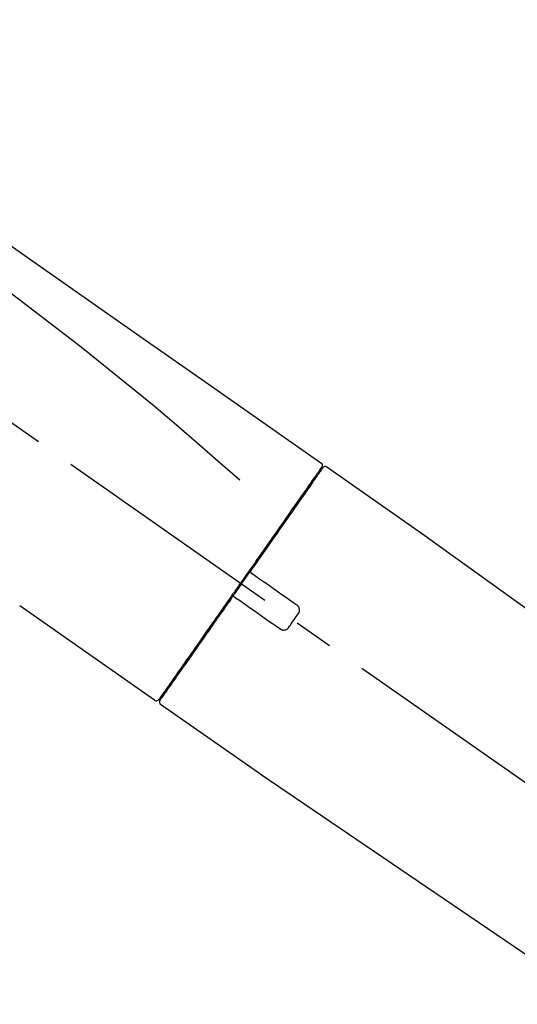
# Model space of a CAD drawing. Extents: x 83844 to 110317, y -25 to 8845.
# Drawn here: x 104102 to 104180, y 3132 to 3287 of the extents above; entities that cross this region are included whole.
import ezdxf

# ---------------------------------------------------------------- set-up
doc = ezdxf.new("R2010")
doc.units = 0
doc.header["$LTSCALE"] = 50
doc.header["$MEASUREMENT"] = 0
doc.linetypes.add('CENTER2', pattern=[1.125, 0.75, -0.125, 0.125, -0.125])
doc.layers.get('0').update_dxf_attribs({"linetype": 'CONTINUOUS'})
doc.layers.get('DEFPOINTS').update_dxf_attribs({"color": 146, "linetype": 'CONTINUOUS'})
doc.layers.add('150-機器', color=8, linetype='CONTINUOUS')
doc.layers.add('166-寸法B', color=11, linetype='CONTINUOUS')
doc.styles.add('KH001', font='txt')
doc.dimstyles.new('KH1xx030', dxfattribs={"dimscale": 30, "dimtxt": 2, "dimasz": 0.6, "dimexe": 0.3, "dimexo": 1.2, "dimgap": 0.5, "dimtad": 3, "dimdec": 1, "dimdsep": 46, "dimlunit": 6, "dimtxsty": 'KH001', "dimblk": 'DOT', "dimcen": 1, "dimdle": 1, "dimclrd": 256, "dimclre": 256, "dimclrt": 256, "dimadec": 0, "dimazin": 0, "dimtfac": 1, "dimtdec": 1, "dimtix": 1, "dimtmove": 2, "dimatfit": 3, "dimldrblk": 'CLOSEDBLANK', "dimfxl": 1, "dimtolj": 1, "dimtzin": 0, "dimlwd": -1, "dimlwe": -1, "dimarcsym": 0})

# ---------------------------------------------------------------- blocks, each defined once
blk = doc.blocks.new('F402_D')
at = {"layer": '150-機器', "color": 13, "linetype": 'CENTER2'}
blk.add_line((0.34, 36.17), (-286.53, 237.04), dxfattribs=at)
at = {"layer": '150-機器', "color": 13, "linetype": 'Continuous'}
for p, q in [((-174.17, 186.36), (-158.16, 175.15)), ((-176.27, 184.49), (-176.11, 184.37)), ((-158.24, 175.21), (-38.21, 88.74)), ((-201.42, 149.44), (-222.76, 164.37)), ((-199.28, 151.28), (-199.44, 151.4)), ((-184.47, 137.57), (-200.48, 148.78)), ((-83.81, 69.09), (-184.55, 137.62))]:
    blk.add_line(p, q, dxfattribs=at)
for points in [[(-248.64, 238.5), (-239.45, 232.07), (-230.25, 225.63), (-221.06, 219.2), (-211.87, 212.76), (-202.68, 206.32), (-193.49, 199.89), (-184.3, 193.45), (-175.11, 187.02)], [(-247.92, 231.16), (-236.19, 222.7), (-224.54, 214.15), (-213.06, 205.38), (-201.83, 196.3), (-198.34, 193.33), (-194.86, 190.34), (-191.41, 187.33), (-187.96, 184.3)], [(-175.11, 187.02), (-175.1, 187.01), (-175.09, 187), (-175.08, 187), (-175.07, 186.99), (-175.05, 186.97), (-175.03, 186.96), (-175.01, 186.94), (-175, 186.92), (-174.97, 186.89), (-174.95, 186.86), (-174.94, 186.83), (-174.92, 186.79), (-174.91, 186.76), (-174.9, 186.72), (-174.89, 186.69), (-174.89, 186.65), (-174.89, 186.62), (-174.89, 186.6), (-174.89, 186.57), (-174.9, 186.55), (-174.9, 186.54), (-174.9, 186.53), (-174.9, 186.51), (-174.91, 186.5)], [(-175.11, 186.14), (-175.12, 186.13), (-175.13, 186.12), (-175.14, 186.11), (-175.14, 186.1), (-175.19, 186.03), (-175.23, 185.97), (-175.28, 185.9), (-175.32, 185.84), (-175.46, 185.64), (-175.6, 185.44), (-175.74, 185.25), (-175.88, 185.05), (-176.17, 184.63), (-176.47, 184.2), (-176.77, 183.78), (-177.06, 183.36), (-177.46, 182.79), (-177.86, 182.22), (-178.26, 181.65), (-178.65, 181.08), (-179.14, 180.39), (-179.63, 179.7), (-180.11, 179), (-180.6, 178.31), (-181.15, 177.52), (-181.71, 176.72), (-182.26, 175.93), (-182.82, 175.14), (-183.42, 174.28), (-184.02, 173.42), (-184.62, 172.56), (-185.23, 171.7), (-185.64, 171.1), (-186.06, 170.5), (-186.48, 169.91), (-186.9, 169.31), (-187.11, 169.01), (-187.32, 168.71), (-187.53, 168.41), (-187.74, 168.11)], [(-174.82, 186.21), (-174.82, 186.21), (-174.82, 186.21), (-174.82, 186.21), (-174.82, 186.21), (-174.82, 186.21), (-174.82, 186.21), (-174.82, 186.21), (-174.83, 186.2), (-174.83, 186.19), (-174.84, 186.19), (-174.84, 186.18), (-174.85, 186.17), (-174.94, 186.04), (-175.03, 185.91), (-175.13, 185.77), (-175.22, 185.64), (-175.3, 185.52), (-175.39, 185.4), (-175.48, 185.27), (-175.56, 185.15), (-175.61, 185.09), (-175.65, 185.03), (-175.69, 184.97), (-175.73, 184.91), (-175.84, 184.76), (-175.94, 184.61), (-176.05, 184.46), (-176.15, 184.31), (-176.21, 184.22), (-176.27, 184.13), (-176.34, 184.05), (-176.4, 183.96)], [(-175.06, 186.25), (-175.07, 186.23), (-175.09, 186.21), (-175.1, 186.19), (-175.12, 186.17), (-175.15, 186.11), (-175.18, 186.06), (-175.22, 186.01), (-175.26, 185.96)], [(-174.91, 186.5), (-174.9, 186.5), (-174.9, 186.5), (-174.9, 186.5), (-174.89, 186.5), (-174.86, 186.48), (-174.89, 186.43), (-174.97, 186.35), (-175.06, 186.25)], [(-176.4, 183.96), (-176.49, 183.83), (-176.58, 183.7), (-176.67, 183.57), (-176.76, 183.43), (-176.99, 183.11), (-177.21, 182.8), (-177.44, 182.48), (-177.66, 182.16), (-177.92, 181.79), (-178.18, 181.42), (-178.44, 181.05), (-178.69, 180.68), (-178.99, 180.26), (-179.28, 179.85), (-179.57, 179.43), (-179.86, 179.01), (-180.18, 178.56), (-180.5, 178.11), (-180.81, 177.65), (-181.13, 177.2), (-181.48, 176.71), (-181.82, 176.22), (-182.16, 175.73), (-182.5, 175.24), (-182.86, 174.72), (-183.22, 174.21), (-183.58, 173.7), (-183.94, 173.18), (-184.13, 172.91), (-184.32, 172.64), (-184.51, 172.38), (-184.69, 172.11), (-184.88, 171.84), (-185.07, 171.57), (-185.26, 171.31), (-185.44, 171.04), (-185.63, 170.77), (-185.82, 170.5), (-186.02, 170.22), (-186.21, 169.95)], [(-186.21, 169.95), (-186.23, 169.92), (-186.25, 169.89), (-186.27, 169.86), (-186.29, 169.83), (-186.33, 169.77), (-186.37, 169.71), (-186.41, 169.66), (-186.45, 169.6), (-186.52, 169.51), (-186.58, 169.42), (-186.64, 169.33), (-186.7, 169.24), (-186.76, 169.16), (-186.82, 169.07), (-186.89, 168.98), (-186.95, 168.89), (-187.01, 168.8), (-187.07, 168.71), (-187.13, 168.63), (-187.2, 168.54), (-187.26, 168.45), (-187.32, 168.36), (-187.38, 168.27), (-187.44, 168.18), (-187.53, 168.06), (-187.61, 167.95), (-187.69, 167.83), (-187.78, 167.71), (-187.88, 167.56), (-187.98, 167.41), (-188.09, 167.27), (-188.19, 167.12), (-188.31, 166.94), (-188.44, 166.76), (-188.56, 166.59), (-188.69, 166.41), (-188.77, 166.29), (-188.85, 166.18), (-188.93, 166.06), (-189.01, 165.94), (-189.06, 165.88), (-189.1, 165.82), (-189.14, 165.76), (-189.18, 165.71)], [(-186.21, 169.95), (-186.22, 169.94), (-186.22, 169.93), (-186.23, 169.92), (-186.23, 169.91), (-186.24, 169.9), (-186.24, 169.9), (-186.24, 169.89), (-186.25, 169.88), (-186.25, 169.86), (-186.25, 169.85), (-186.26, 169.83), (-186.26, 169.82), (-186.26, 169.81), (-186.26, 169.81), (-186.26, 169.8), (-186.26, 169.8), (-186.26, 169.79), (-186.26, 169.78), (-186.26, 169.77), (-186.26, 169.76), (-186.26, 169.76), (-186.26, 169.75), (-186.26, 169.75), (-186.26, 169.74), (-186.26, 169.73), (-186.25, 169.71), (-186.25, 169.7), (-186.25, 169.68), (-186.24, 169.67), (-186.24, 169.67), (-186.23, 169.66), (-186.23, 169.65), (-186.22, 169.63), (-186.21, 169.61), (-186.2, 169.6), (-186.19, 169.58), (-186.18, 169.57), (-186.17, 169.57), (-186.17, 169.56), (-186.16, 169.55), (-186.15, 169.55), (-186.14, 169.54), (-186.14, 169.54), (-186.13, 169.53)], [(-185.97, 169.42), (-185.97, 169.42), (-185.97, 169.42), (-185.97, 169.42), (-185.97, 169.42), (-185.98, 169.43), (-185.98, 169.43), (-185.98, 169.43), (-185.99, 169.43), (-185.99, 169.44), (-186, 169.44), (-186, 169.44), (-186.01, 169.45), (-186.01, 169.45), (-186.02, 169.45), (-186.02, 169.46), (-186.03, 169.46), (-186.03, 169.47), (-186.04, 169.47), (-186.05, 169.47), (-186.05, 169.48), (-186.06, 169.48), (-186.06, 169.49), (-186.07, 169.49), (-186.08, 169.5), (-186.08, 169.5), (-186.09, 169.5), (-186.09, 169.51), (-186.1, 169.51), (-186.1, 169.51), (-186.11, 169.52), (-186.11, 169.52), (-186.11, 169.52), (-186.12, 169.52), (-186.12, 169.52), (-186.12, 169.53), (-186.12, 169.53), (-186.12, 169.53), (-186.12, 169.53), (-186.12, 169.53), (-186.13, 169.53), (-186.13, 169.53), (-186.13, 169.53), (-186.13, 169.53), (-186.13, 169.53)], [(-178.94, 164.5), (-179.53, 164.91), (-180.11, 165.32), (-180.7, 165.73), (-181.28, 166.14), (-181.87, 166.55), (-182.46, 166.96), (-183.04, 167.37), (-183.63, 167.78), (-184.21, 168.19), (-184.8, 168.6), (-185.38, 169.01), (-185.97, 169.42)], [(-187.86, 167.94), (-187.87, 167.93), (-187.88, 167.92), (-187.88, 167.9), (-187.89, 167.89), (-187.92, 167.86), (-187.94, 167.82), (-187.96, 167.79), (-187.99, 167.76), (-188.03, 167.7), (-188.07, 167.64), (-188.11, 167.58), (-188.15, 167.52), (-188.2, 167.45), (-188.26, 167.37), (-188.31, 167.29), (-188.36, 167.22), (-188.43, 167.12), (-188.5, 167.03), (-188.56, 166.93), (-188.63, 166.84), (-188.71, 166.72), (-188.79, 166.61), (-188.87, 166.5), (-188.95, 166.38), (-189.07, 166.21), (-189.19, 166.04), (-189.31, 165.87), (-189.43, 165.7), (-189.58, 165.48), (-189.73, 165.27), (-189.88, 165.05), (-190.03, 164.84), (-190.19, 164.61), (-190.35, 164.38), (-190.52, 164.14), (-190.68, 163.91), (-190.85, 163.67), (-191.02, 163.42), (-191.2, 163.17), (-191.37, 162.92), (-191.54, 162.68), (-191.72, 162.43), (-191.89, 162.18), (-192.07, 161.93), (-192.25, 161.67), (-192.44, 161.4), (-192.62, 161.14), (-192.8, 160.88), (-193.03, 160.56), (-193.25, 160.25), (-193.47, 159.93), (-193.69, 159.61), (-193.95, 159.24), (-194.21, 158.86), (-194.48, 158.48), (-194.74, 158.11), (-195.04, 157.69), (-195.33, 157.26), (-195.63, 156.84), (-195.92, 156.42), (-196.19, 156.04), (-196.46, 155.65), (-196.73, 155.27), (-197, 154.88), (-197.24, 154.54), (-197.48, 154.19), (-197.72, 153.85), (-197.96, 153.51), (-198.17, 153.21), (-198.38, 152.91), (-198.59, 152.62), (-198.8, 152.32), (-198.97, 152.07), (-199.14, 151.82), (-199.32, 151.57), (-199.49, 151.33), (-199.63, 151.13), (-199.77, 150.93), (-199.9, 150.74), (-200.04, 150.54), (-200.15, 150.38), (-200.26, 150.23), (-200.37, 150.07), (-200.48, 149.92), (-200.52, 149.85), (-200.56, 149.79), (-200.61, 149.72), (-200.69, 149.61), (-200.71, 149.59), (-200.72, 149.57), (-200.73, 149.55), (-200.73, 149.56), (-200.73, 149.56), (-200.73, 149.56), (-200.73, 149.56), (-200.73, 149.56)], [(-187.74, 168.11), (-187.75, 168.1), (-187.76, 168.09), (-187.77, 168.07), (-187.78, 168.06), (-187.79, 168.04), (-187.8, 168.03), (-187.81, 168.01), (-187.82, 168), (-187.83, 167.99), (-187.84, 167.97), (-187.85, 167.96), (-187.86, 167.94)], [(-189.18, 165.7), (-189.43, 165.34), (-189.69, 164.98), (-189.94, 164.62), (-190.19, 164.26), (-190.44, 163.9), (-190.69, 163.55), (-190.94, 163.19), (-191.19, 162.84), (-191.31, 162.66), (-191.43, 162.48), (-191.56, 162.31), (-191.68, 162.13), (-191.92, 161.79), (-192.16, 161.44), (-192.41, 161.1), (-192.65, 160.75), (-193, 160.25), (-193.35, 159.75), (-193.7, 159.25), (-194.05, 158.75), (-194.26, 158.45), (-194.47, 158.14), (-194.69, 157.84), (-194.9, 157.53), (-195.11, 157.23), (-195.33, 156.93), (-195.54, 156.62), (-195.75, 156.32), (-196.13, 155.78), (-196.5, 155.25), (-196.88, 154.71), (-197.25, 154.18), (-197.57, 153.73), (-197.88, 153.28), (-198.19, 152.83), (-198.51, 152.38), (-198.75, 152.03), (-199, 151.68), (-199.25, 151.33), (-199.49, 150.98), (-199.66, 150.73), (-199.83, 150.49), (-200, 150.25), (-200.17, 150), (-200.27, 149.87), (-200.36, 149.74), (-200.45, 149.61), (-200.54, 149.48), (-200.54, 149.47), (-200.55, 149.47), (-200.55, 149.46), (-200.56, 149.45), (-200.56, 149.45), (-200.56, 149.45), (-200.57, 149.44), (-200.57, 149.44), (-200.57, 149.44), (-200.56, 149.44), (-200.56, 149.45), (-200.56, 149.45)], [(-188.76, 165.77), (-188.76, 165.78), (-188.77, 165.78), (-188.77, 165.78), (-188.77, 165.78), (-188.78, 165.79), (-188.78, 165.79), (-188.79, 165.79), (-188.79, 165.79), (-188.8, 165.8), (-188.81, 165.8), (-188.82, 165.81), (-188.83, 165.81), (-188.83, 165.81), (-188.84, 165.81), (-188.84, 165.82), (-188.84, 165.82), (-188.85, 165.82), (-188.86, 165.82), (-188.87, 165.82), (-188.88, 165.83), (-188.89, 165.83), (-188.89, 165.83), (-188.9, 165.83), (-188.9, 165.83), (-188.91, 165.83), (-188.92, 165.83), (-188.93, 165.83), (-188.94, 165.83), (-188.95, 165.83), (-188.95, 165.83), (-188.96, 165.83), (-188.96, 165.83), (-188.99, 165.83), (-189.01, 165.83), (-189.03, 165.82), (-189.06, 165.82), (-189.08, 165.81), (-189.1, 165.8), (-189.11, 165.79), (-189.13, 165.77), (-189.14, 165.76), (-189.15, 165.74), (-189.17, 165.73), (-189.18, 165.71)], [(-188.76, 165.77), (-188.76, 165.77), (-188.76, 165.77), (-188.76, 165.77), (-188.76, 165.77), (-188.76, 165.77), (-188.75, 165.77), (-188.75, 165.77), (-188.75, 165.77), (-188.75, 165.77), (-188.75, 165.77), (-188.75, 165.77), (-188.75, 165.77), (-188.75, 165.76), (-188.74, 165.76), (-188.74, 165.76), (-188.74, 165.76), (-188.73, 165.75), (-188.72, 165.75), (-188.72, 165.74), (-188.71, 165.74), (-188.7, 165.73), (-188.7, 165.73), (-188.69, 165.72), (-188.68, 165.72), (-188.68, 165.72), (-188.67, 165.71), (-188.66, 165.71), (-188.66, 165.7), (-188.65, 165.7), (-188.65, 165.7), (-188.64, 165.69), (-188.64, 165.69), (-188.63, 165.68), (-188.63, 165.68), (-188.62, 165.68), (-188.62, 165.67), (-188.61, 165.67), (-188.61, 165.67), (-188.61, 165.67), (-188.6, 165.67), (-188.6, 165.66), (-188.6, 165.66), (-188.6, 165.66), (-188.6, 165.66)], [(-188.6, 165.66), (-188.01, 165.25), (-187.43, 164.84), (-186.84, 164.43), (-186.26, 164.02), (-185.67, 163.61), (-185.09, 163.2), (-184.5, 162.79), (-183.92, 162.38), (-183.33, 161.97), (-182.75, 161.56), (-182.16, 161.15), (-181.57, 160.74)], [(-178.7, 163.11), (-178.68, 163.14), (-178.66, 163.16), (-178.64, 163.19), (-178.62, 163.22), (-178.59, 163.27), (-178.56, 163.33), (-178.54, 163.39), (-178.52, 163.46), (-178.5, 163.56), (-178.49, 163.65), (-178.49, 163.75), (-178.51, 163.85), (-178.53, 163.95), (-178.56, 164.05), (-178.6, 164.14), (-178.65, 164.23), (-178.69, 164.28), (-178.73, 164.33), (-178.78, 164.38), (-178.83, 164.43), (-178.86, 164.45), (-178.89, 164.46), (-178.92, 164.48), (-178.94, 164.5)], [(-180.19, 160.99), (-180.06, 161.16), (-179.94, 161.34), (-179.81, 161.52), (-179.69, 161.69), (-179.57, 161.87), (-179.44, 162.05), (-179.32, 162.23), (-179.19, 162.4), (-179.07, 162.58), (-178.95, 162.76), (-178.82, 162.93), (-178.7, 163.11)], [(-181.57, 160.74), (-181.55, 160.72), (-181.52, 160.7), (-181.49, 160.68), (-181.47, 160.67), (-181.41, 160.63), (-181.35, 160.6), (-181.28, 160.58), (-181.22, 160.56), (-181.12, 160.54), (-181.02, 160.53), (-180.92, 160.54), (-180.82, 160.55), (-180.72, 160.58), (-180.62, 160.61), (-180.53, 160.65), (-180.45, 160.7), (-180.4, 160.74), (-180.35, 160.78), (-180.3, 160.83), (-180.26, 160.88), (-180.24, 160.91), (-180.22, 160.93), (-180.2, 160.96), (-180.19, 160.99)]]:
    blk.add_lwpolyline(points, dxfattribs=at)
for centre, start, end in [((-174.41, 185.92), 55.5475, 145), ((-201.14, 149.85), 234.9852, 325), ((-200.16, 149.16), 145, 235.2489)]:
    blk.add_arc(centre, 0.499, start, end, dxfattribs=at)
blk = doc.blocks.new('_Dot')
at = {"color": 0, "linetype": 'ByBlock', "lineweight": -2}
blk.add_line((-0.5, 0), (-1, 0), dxfattribs=at)
at = {"color": 0, "linetype": 'ByBlock', "const_width": 0.5}
blk.add_lwpolyline([(-0.25, 0, 1), (0.25, 0, 1)], format="xyb", close=True, dxfattribs=at)
blk = doc.blocks.new('*D121')
at = {"layer": '166-寸法B', "transparency": 16777216}
for p, q in [((103744.38, 3063.49), (103744.38, 3351.95)), ((104844.38, 3285.51), (104844.38, 3351.95)), ((103762.38, 3342.95), (104826.38, 3342.95))]:
    blk.add_line(p, q, dxfattribs=at)
at = {"layer": 'DEFPOINTS', "color": 0, "transparency": 16777216}
for p in [(104844.38, 3342.95), (104844.38, 3249.51), (103744.38, 3027.49)]:
    blk.add_point(p, dxfattribs=at)
at = {"layer": '166-寸法B', "transparency": 16777216, "xscale": 18, "yscale": 18, "zscale": 18, "rotation": 180}
blk.add_blockref('_Dot', (103744.38, 3342.95), dxfattribs=at)
at = {"layer": '166-寸法B', "transparency": 16777216, "xscale": 18, "yscale": 18, "zscale": 18}
blk.add_blockref('_Dot', (104844.38, 3342.95), dxfattribs=at)
at = {"layer": '166-寸法B', "transparency": 16777216, "insert": (104294.38, 3391.75), "char_height": 60, "attachment_point": 5, "style": 'KH001'}
blk.add_mtext('\\A1;1,100', dxfattribs=at)
blk = doc.blocks.new('_ClosedBlank')
at = {"color": 0, "linetype": 'ByBlock', "lineweight": -2}
for p, q in [((-1, 0.1667), (0, 0)), ((-1, 0.1667), (-1, -0.1667)), ((0, 0), (-1, -0.1667))]:
    blk.add_line(p, q, dxfattribs=at)

msp = doc.modelspace()

# ---------------------------------------------------------------- block references
at = {"layer": '150-機器'}
msp.add_blockref('F402_D', (104324.38, 3030.19), dxfattribs=at)

# ---------------------------------------------------------------- dimensions: what is measured, and where the dimension line sits
at = {"layer": '166-寸法B'}
dim = msp.add_linear_dim(base=(104844.38, 3342.95), p1=(103744.38, 3027.49), p2=(104844.38, 3249.51), dimstyle='KH1xx030', dxfattribs=at)
dim.commit()
dim.dimension.update_dxf_attribs({"geometry": '*D121', "text_midpoint": (104294.38, 3391.75)})

doc.saveas('drawing.dxf')
